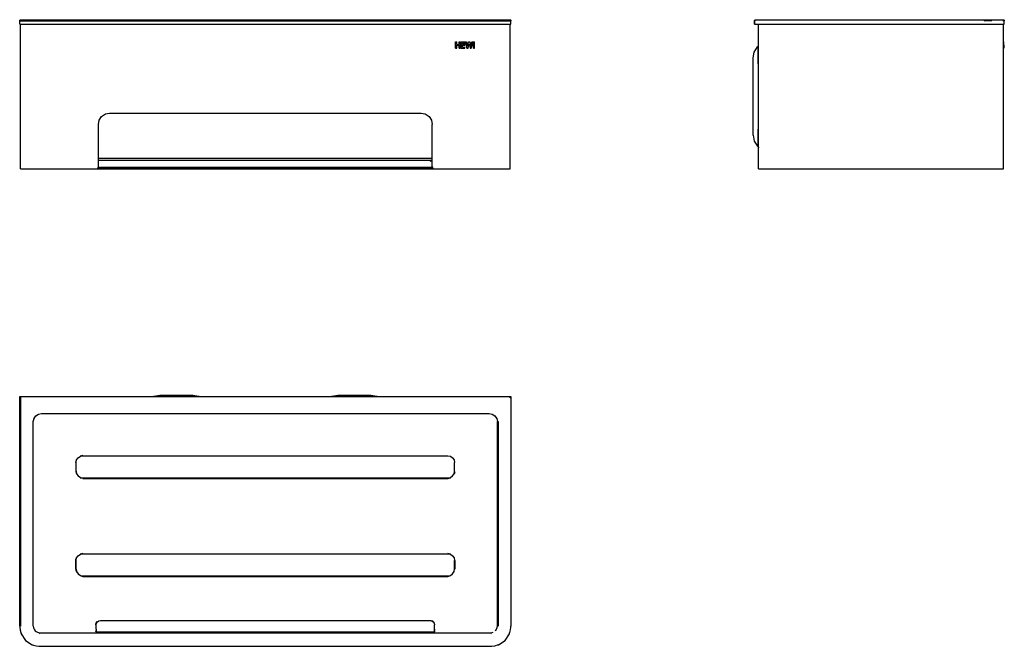
# Model space of a CAD drawing. Units: millimetres. Extents: x 84 to 527, y 60 to 342.
import ezdxf

# ---------------------------------------------------------------- set-up
doc = ezdxf.new("R2010")
doc.units = ezdxf.units.MM
doc.layers.add('Hewi', color=7, linetype='Continuous')

msp = doc.modelspace()

# ---------------------------------------------------------------- linework, layer by layer
at = {"layer": 'Hewi'}
for p, q in [((84.39, 341.04), (84.42, 341.2)), ((84.39, 341.04), (305.09, 341.04)), ((84.39, 339.54), (84.39, 341.04)), ((84.42, 341.2), (84.47, 341.3)), ((84.47, 341.3), (84.55, 341.4)), ((84.55, 341.4), (84.63, 341.46)), ((84.63, 341.46), (84.68, 341.49)), ((84.68, 341.49), (84.89, 341.54)), ((84.89, 341.54), (304.59, 341.54)), ((304.59, 341.54), (304.78, 341.51)), ((304.78, 341.51), (304.86, 341.46)), ((304.86, 341.46), (304.96, 341.37)), ((304.96, 341.37), (305.03, 341.28)), ((305.03, 341.28), (305.09, 341.1)), ((305.09, 341.1), (305.09, 341.04)), ((305.09, 339.54), (305.09, 341.04)), ((414.5, 341.1), (414.53, 341.23)), ((414.5, 341.1), (414.52, 341.2)), ((414.5, 339.54), (414.5, 341.1)), ((414.5, 341.1), (414.54, 341.09)), ((414.52, 341.2), (414.53, 341.21)), ((414.53, 341.23), (414.59, 341.34)), ((414.54, 341.09), (414.62, 341.1)), ((414.54, 341.09), (414.7, 341.04)), ((414.56, 341.29), (414.57, 341.3)), ((414.57, 341.3), (414.57, 341.3)), ((414.57, 341.3), (414.57, 341.3)), ((414.57, 341.3), (414.57, 341.3)), ((414.59, 341.34), (414.65, 341.4)), ((414.6, 341.26), (414.64, 341.39)), ((414.6, 341.26), (414.63, 341.37)), ((414.62, 341.1), (414.7, 341.3)), ((414.62, 341.1), (414.71, 341.2)), ((414.62, 341.1), (414.7, 341.04)), ((414.63, 341.37), (414.78, 341.49)), ((414.63, 341.37), (414.65, 341.4)), ((414.65, 341.4), (414.78, 341.49)), ((414.69, 341.43), (414.71, 341.45)), ((414.7, 341.3), (414.78, 341.4)), ((414.7, 341.3), (414.71, 341.2)), ((414.7, 341.04), (414.71, 341.2)), ((414.7, 339.54), (414.7, 341.04)), ((414.71, 341.2), (415, 341.54)), ((414.71, 341.2), (415, 341.54)), ((414.71, 341.45), (414.78, 341.49)), ((414.71, 341.45), (414.73, 341.46)), ((414.71, 341.44), (414.71, 341.45)), ((414.78, 341.49), (415, 341.54)), ((414.78, 341.4), (414.86, 341.49)), ((414.78, 341.4), (414.81, 341.46)), ((414.81, 341.46), (414.86, 341.49)), ((414.86, 341.49), (415, 341.54)), ((415, 341.54), (526.2, 341.54)), ((517.6, 341.04), (519.37, 341.23)), ((517.6, 341.04), (521.07, 341.23)), ((517.6, 341.04), (518.04, 341.18)), ((519.37, 341.23), (521.07, 341.23)), ((525.96, 341.23), (526.48, 341.23)), ((525.96, 341.23), (526.7, 341.04)), ((526.2, 341.54), (526.41, 341.43)), ((526.41, 341.43), (526.57, 341.32)), ((526.48, 341.23), (526.7, 341.04)), ((526.57, 341.32), (526.66, 341.18)), ((526.66, 341.18), (526.7, 341.04)), ((526.7, 339.54), (526.7, 341.04)), ((84.39, 339.54), (305.09, 339.54)), ((84.74, 274.54), (84.74, 339.54)), ((304.74, 274.54), (304.74, 339.54)), ((414.5, 339.54), (526.7, 339.54)), ((416.35, 274.54), (416.35, 339.54)), ((526.35, 274.54), (526.35, 339.54)), ((280.17, 331.54), (280.71, 331.54)), ((280.17, 328.82), (280.17, 331.54)), ((280.17, 328.82), (280.71, 328.82)), ((280.71, 330.46), (280.71, 331.54)), ((280.71, 330.46), (281.81, 330.46)), ((280.71, 330.03), (281.81, 330.03)), ((280.71, 328.82), (280.71, 330.03)), ((281.81, 331.54), (282.36, 331.54)), ((281.81, 330.46), (281.81, 331.54)), ((281.81, 328.82), (281.81, 330.03)), ((281.81, 328.82), (282.36, 328.82)), ((282.36, 328.82), (282.36, 331.54)), ((282.73, 331.54), (284.43, 331.54)), ((282.73, 328.82), (282.73, 331.54)), ((282.73, 328.82), (284.43, 328.82)), ((283.27, 331.07), (284.43, 331.07)), ((283.27, 330.46), (283.27, 331.07)), ((283.27, 330.46), (284.33, 330.46)), ((283.27, 330.03), (284.33, 330.03)), ((283.27, 329.28), (283.27, 330.03)), ((283.27, 329.28), (284.43, 329.28)), ((284.33, 330.03), (284.33, 330.46)), ((284.43, 331.07), (284.43, 331.54)), ((284.43, 328.82), (284.43, 329.28)), ((284.51, 331.54), (285.09, 331.54)), ((284.51, 331.54), (285.27, 328.82)), ((285.09, 331.54), (285.56, 329.66)), ((285.27, 328.82), (285.81, 328.82)), ((285.56, 329.66), (285.98, 331.54)), ((285.81, 328.82), (286.25, 330.68)), ((285.98, 331.54), (286.53, 331.54)), ((286.25, 330.68), (286.68, 328.82)), ((286.53, 331.54), (286.95, 329.64)), ((286.68, 328.82), (287.22, 328.82)), ((286.95, 329.64), (287.43, 331.54)), ((287.22, 328.82), (288.03, 331.54)), ((287.43, 331.54), (288.03, 331.54)), ((288.18, 331.54), (288.74, 331.54)), ((288.18, 328.82), (288.18, 331.54)), ((288.18, 328.82), (288.74, 328.82)), ((288.74, 328.82), (288.74, 331.54)), ((414.34, 327.03), (415.9, 329.4)), ((415.9, 329.4), (416.18, 329.67)), ((416.18, 329.67), (416.2, 329.69)), ((416.18, 321.69), (416.18, 328.78)), ((416.2, 329.69), (416.31, 329.86)), ((416.31, 329.86), (416.35, 330.04)), ((526.35, 331.54), (526.45, 331.54)), ((526.35, 331.54), (526.45, 328.82)), ((526.35, 328.82), (526.45, 328.82)), ((526.4, 330.18), (526.45, 331.54)), ((413.85, 324.45), (414.34, 327.03)), ((413.85, 289.63), (413.85, 324.45)), ((119.74, 294.54), (120.1, 296.38)), ((120.1, 296.38), (121.21, 298.08)), ((121.21, 298.08), (122.9, 299.19)), ((122.9, 299.19), (124.74, 299.54)), ((124.74, 299.54), (264.74, 299.54)), ((264.74, 299.54), (266.59, 299.19)), ((266.59, 299.19), (268.28, 298.08)), ((268.28, 298.08), (269.39, 296.38)), ((269.39, 296.38), (269.74, 294.54)), ((119.74, 275.54), (119.74, 294.54)), ((269.74, 275.54), (269.74, 294.54)), ((416.18, 285.3), (416.18, 292.39)), ((413.85, 289.63), (414.34, 287.06)), ((414.34, 287.06), (415.9, 284.68)), ((415.9, 284.68), (416.18, 284.41)), ((416.18, 284.41), (416.2, 284.4)), ((416.2, 284.4), (416.31, 284.23)), ((416.31, 284.23), (416.35, 284.04)), ((119.74, 279.29), (269.74, 279.29)), ((84.74, 274.54), (304.74, 274.54)), ((118.74, 274.54), (119.11, 274.61)), ((119.11, 274.61), (119.45, 274.83)), ((119.45, 274.83), (119.67, 275.17)), ((119.67, 275.17), (119.74, 275.54)), ((119.68, 275.18), (119.93, 275.18)), ((119.74, 278.53), (269.74, 278.53)), ((119.74, 278.05), (119.97, 278.05)), ((119.93, 275.18), (120.74, 275.19)), ((119.95, 275.24), (120.33, 275.24)), ((120.33, 275.24), (120.43, 275.23)), ((120.43, 275.23), (120.74, 275.19)), ((120.74, 275.38), (268.74, 275.38)), ((120.74, 275.19), (268.74, 275.19)), ((268.74, 277.98), (269.16, 278.12)), ((268.74, 277.98), (268.85, 278.04)), ((268.74, 275.19), (268.85, 275.19)), ((268.74, 275.19), (269.55, 275.18)), ((268.85, 275.19), (269.15, 275.24)), ((269.15, 275.24), (269.54, 275.24)), ((269.54, 278.12), (269.74, 278.12)), ((269.55, 275.18), (269.81, 275.18)), ((269.74, 275.54), (269.81, 275.17)), ((269.81, 275.17), (270.04, 274.83)), ((270.04, 274.83), (270.38, 274.61)), ((270.38, 274.61), (270.74, 274.54)), ((416.35, 274.54), (526.35, 274.54)), ((144.65, 172.44), (147.33, 172.98)), ((147.33, 172.98), (162.15, 172.98)), ((162.15, 172.98), (164.84, 172.44)), ((224.65, 172.44), (227.33, 172.98)), ((227.33, 172.98), (242.15, 172.98)), ((242.15, 172.98), (244.84, 172.44)), ((84.39, 172.13), (84.41, 172.2)), ((84.39, 69.23), (84.39, 172.13)), ((84.39, 172.13), (84.42, 172.12)), ((84.41, 172.2), (84.47, 172.28)), ((84.41, 172.2), (84.47, 172.12)), ((84.41, 172.2), (84.42, 172.12)), ((84.42, 172.12), (84.47, 172.12)), ((84.42, 172.12), (84.89, 171.83)), ((84.47, 172.28), (84.59, 172.32)), ((84.47, 172.12), (84.55, 172.04)), ((84.5, 172.23), (84.63, 172.2)), ((84.5, 172.23), (84.64, 172.19)), ((84.55, 172.04), (84.63, 172.01)), ((84.55, 172.04), (84.68, 171.96)), ((84.55, 172.04), (84.89, 171.83)), ((84.59, 172.33), (304.89, 172.33)), ((84.59, 172.32), (84.59, 172.33)), ((84.59, 172.32), (304.9, 172.32)), ((84.59, 172.32), (84.89, 171.83)), ((84.59, 172.32), (84.6, 172.29)), ((84.6, 172.29), (84.63, 172.23)), ((84.63, 172.23), (84.68, 172.17)), ((84.63, 172.2), (84.76, 172.04)), ((84.63, 172.2), (84.68, 172.17)), ((84.63, 172.01), (84.68, 171.96)), ((84.68, 172.17), (84.89, 171.83)), ((84.68, 172.17), (84.76, 172.04)), ((84.68, 171.96), (84.89, 171.83)), ((84.76, 172.04), (84.89, 171.83)), ((84.89, 69.23), (84.89, 171.83)), ((144.48, 172.33), (144.65, 172.44)), ((164.84, 172.44), (165.01, 172.33)), ((224.48, 172.33), (224.65, 172.44)), ((244.84, 172.44), (245.01, 172.33)), ((304.59, 171.83), (304.9, 172.32)), ((304.59, 171.83), (305.09, 172.13)), ((304.59, 171.83), (305.03, 172.11)), ((304.59, 171.83), (304.77, 172.11)), ((304.59, 171.83), (304.73, 172.04)), ((304.59, 171.83), (304.78, 171.95)), ((304.73, 172.04), (304.77, 172.11)), ((304.77, 172.11), (304.89, 172.25)), ((304.77, 172.11), (304.89, 172.12)), ((304.78, 171.95), (304.86, 172.01)), ((304.86, 172.01), (304.89, 172.12)), ((304.86, 172.01), (304.96, 172.1)), ((304.88, 172.3), (304.9, 172.32)), ((304.88, 172.3), (304.89, 172.25)), ((304.89, 172.33), (304.9, 172.32)), ((304.89, 172.33), (304.9, 172.32)), ((304.89, 172.25), (304.9, 172.32)), ((304.89, 172.25), (304.89, 172.12)), ((304.89, 172.12), (304.96, 172.1)), ((304.9, 172.32), (304.95, 172.32)), ((304.95, 172.32), (305.05, 172.25)), ((304.96, 172.1), (305.03, 172.11)), ((305.03, 172.11), (305.09, 172.13)), ((305.05, 172.25), (305.09, 172.13)), ((305.09, 172.13), (305.09, 69.23)), ((305.09, 172.13), (305.09, 172.13)), ((91.65, 163.57), (92.94, 164.42)), ((91.65, 163.57), (92.84, 164.39)), ((92.84, 164.39), (94.16, 164.73)), ((94.16, 164.73), (295.33, 164.73)), ((295.33, 164.73), (296.65, 164.39)), ((296.55, 164.42), (297.84, 163.57)), ((296.65, 164.39), (297.84, 163.57)), ((90.49, 161.07), (90.83, 162.38)), ((90.49, 69.23), (90.49, 161.07)), ((90.81, 162.28), (91.65, 163.57)), ((90.83, 162.38), (91.65, 163.57)), ((297.84, 163.57), (298.66, 162.38)), ((297.84, 163.57), (298.68, 162.28)), ((298.66, 162.38), (298.99, 161.06)), ((298.99, 69.23), (298.99, 161.06)), ((299.49, 69.23), (299.49, 161.08)), ((109.54, 142.7), (109.84, 143.85)), ((109.54, 142.7), (109.74, 143.26)), ((109.54, 142.7), (109.6, 142.84)), ((109.6, 142.84), (109.74, 143.26)), ((109.74, 142.7), (109.96, 143.81)), ((109.74, 138.7), (109.74, 142.7)), ((109.96, 143.81), (110.62, 144.82)), ((110.62, 144.82), (111.64, 145.49)), ((111.59, 145.6), (112.74, 145.9)), ((111.59, 145.6), (112.18, 145.77)), ((111.62, 145.54), (112.74, 145.7)), ((111.64, 145.49), (112.74, 145.7)), ((112.18, 145.77), (112.74, 145.9)), ((112.2, 145.66), (112.74, 145.7)), ((112.74, 145.7), (276.74, 145.7)), ((276.74, 145.7), (277.85, 145.5)), ((277.85, 145.5), (278.87, 144.82)), ((278.87, 144.82), (279.53, 143.81)), ((279.53, 143.81), (279.74, 142.7)), ((279.74, 138.7), (279.74, 142.7)), ((109.54, 138.7), (109.84, 137.55)), ((109.74, 138.75), (109.96, 137.64)), ((109.96, 137.64), (110.61, 136.62)), ((278.88, 136.62), (279.53, 137.64)), ((279.53, 137.64), (279.74, 138.75)), ((279.65, 137.55), (279.94, 138.7)), ((110.61, 136.62), (111.64, 135.95)), ((111.62, 135.86), (112.74, 135.7)), ((111.62, 135.86), (112.2, 135.74)), ((111.64, 135.95), (112.74, 135.75)), ((112.2, 135.74), (112.74, 135.7)), ((112.74, 135.75), (276.74, 135.75)), ((112.74, 135.7), (276.74, 135.7)), ((112.74, 135.5), (276.74, 135.5)), ((276.74, 135.75), (277.85, 135.95)), ((276.74, 135.7), (277.87, 135.86)), ((276.74, 135.5), (277.9, 135.79)), ((276.74, 135.7), (277.29, 135.74)), ((276.74, 135.5), (277.3, 135.69)), ((276.74, 135.5), (276.88, 135.56)), ((276.88, 135.56), (277.3, 135.69)), ((277.29, 135.74), (277.87, 135.86)), ((277.85, 135.95), (278.88, 136.62)), ((111.59, 101.61), (112.74, 101.9)), ((111.59, 101.61), (112.18, 101.78)), ((112.18, 101.78), (112.74, 101.9)), ((276.74, 101.9), (277.31, 101.78)), ((276.74, 101.9), (277.9, 101.61)), ((277.31, 101.78), (277.9, 101.61)), ((109.54, 98.7), (109.84, 99.86)), ((109.54, 98.7), (109.67, 99.27)), ((109.54, 94.71), (109.54, 98.7)), ((109.67, 99.27), (109.84, 99.86)), ((109.74, 98.71), (109.94, 99.82)), ((109.74, 94.71), (109.74, 98.71)), ((109.94, 99.82), (110.62, 100.83)), ((110.62, 100.83), (111.64, 101.5)), ((111.62, 101.55), (112.74, 101.71)), ((111.64, 101.5), (112.74, 101.71)), ((112.2, 101.67), (112.74, 101.71)), ((112.74, 101.71), (276.74, 101.71)), ((276.74, 101.71), (277.29, 101.67)), ((276.74, 101.71), (277.87, 101.55)), ((276.74, 101.71), (277.85, 101.5)), ((277.85, 101.5), (278.87, 100.83)), ((278.87, 100.83), (279.55, 99.82)), ((279.55, 99.82), (279.74, 98.71)), ((279.74, 94.71), (279.74, 98.71)), ((279.94, 94.71), (279.94, 98.7)), ((109.54, 94.71), (109.84, 93.55)), ((109.54, 94.71), (109.67, 94.14)), ((109.67, 94.14), (109.84, 93.55)), ((109.74, 94.75), (109.96, 93.65)), ((109.74, 94.71), (109.9, 93.58)), ((109.74, 94.71), (109.78, 94.16)), ((109.96, 93.65), (110.62, 92.63)), ((278.87, 92.63), (279.53, 93.65)), ((279.53, 93.65), (279.74, 94.75)), ((279.55, 93.6), (279.74, 94.71)), ((110.62, 92.63), (111.64, 91.97)), ((111.64, 91.97), (112.74, 91.75)), ((112.19, 91.7), (112.74, 91.51)), ((112.74, 91.75), (276.74, 91.75)), ((112.74, 91.51), (276.74, 91.51)), ((276.74, 91.75), (277.85, 91.97)), ((276.74, 91.51), (277.3, 91.7)), ((276.74, 91.51), (276.88, 91.56)), ((276.88, 91.56), (277.3, 91.7)), ((277.85, 91.97), (278.87, 92.63)), ((118.79, 70.58), (119.25, 71.26)), ((118.89, 70.54), (119.33, 71.18)), ((119.33, 71.18), (119.97, 71.62)), ((119.97, 71.62), (120.74, 71.77)), ((120.74, 71.77), (268.74, 71.77)), ((268.74, 71.77), (269.16, 71.78)), ((268.74, 71.77), (268.85, 71.77)), ((268.74, 71.77), (269.48, 71.63)), ((269.48, 71.63), (270.16, 71.18)), ((269.54, 71.66), (270.19, 71.21)), ((270.16, 71.18), (270.6, 70.54)), ((84.39, 69.23), (84.43, 68.78)), ((84.43, 68.78), (84.61, 67.45)), ((84.61, 67.45), (85.13, 65.75)), ((92.34, 66.46), (93.49, 66.23)), ((118.54, 69.76), (118.79, 70.58)), ((118.54, 69.76), (118.66, 70.19)), ((118.54, 67.77), (118.74, 67.77)), ((118.54, 67.77), (118.67, 67.77)), ((118.54, 66.76), (118.54, 67.05)), ((118.54, 66.62), (118.91, 66.6)), ((118.66, 70.19), (118.79, 70.58)), ((118.67, 67.77), (118.74, 67.77)), ((118.69, 67.37), (118.74, 66.91)), ((118.73, 66.71), (118.74, 66.91)), ((118.73, 66.65), (118.73, 66.71)), ((118.73, 66.65), (118.74, 66.61)), ((118.74, 69.77), (118.89, 70.54)), ((118.74, 67.77), (118.74, 69.77)), ((118.74, 67.77), (118.74, 66.91)), ((118.74, 66.61), (118.74, 66.91)), ((118.74, 66.61), (118.74, 66.61)), ((118.91, 66.6), (120.07, 66.58)), ((120.07, 66.58), (121.86, 66.56)), ((121.86, 66.56), (123.74, 66.57)), ((123.74, 66.57), (265.74, 66.57)), ((265.74, 66.57), (267.66, 66.57)), ((267.66, 66.57), (269.42, 66.58)), ((269.42, 66.58), (270.58, 66.6)), ((270.58, 66.6), (270.94, 66.62)), ((270.6, 70.54), (270.74, 69.77)), ((270.74, 66.61), (270.74, 69.77)), ((270.74, 67.78), (270.8, 67.37)), ((270.74, 67.78), (270.75, 67.7)), ((270.74, 67.78), (270.76, 67.55)), ((270.74, 66.92), (270.76, 66.71)), ((270.75, 66.61), (270.76, 66.71)), ((270.76, 67.55), (270.8, 67.37)), ((270.8, 67.01), (270.8, 67.37)), ((270.8, 66.72), (270.84, 66.73)), ((270.84, 66.73), (270.94, 66.76)), ((270.94, 66.62), (270.94, 67.05)), ((295.99, 66.23), (297.14, 66.46)), ((298.11, 67.11), (298.76, 68.08)), ((298.76, 68.08), (298.99, 69.23)), ((304.36, 65.76), (304.88, 67.46)), ((304.88, 67.46), (305.06, 68.78)), ((305.06, 68.78), (305.09, 69.23)), ((85.03, 66.1), (85.1, 65.75)), ((85.1, 65.75), (85.1, 65.74)), ((85.1, 65.74), (87.06, 62.79)), ((87.06, 62.79), (90.01, 60.83)), ((87.06, 62.79), (87.06, 62.79)), ((93.33, 65.87), (93.49, 65.73)), ((93.49, 66.23), (295.99, 66.23)), ((295.99, 65.73), (296.16, 65.87)), ((299.49, 60.83), (302.43, 62.79)), ((302.43, 62.8), (304.39, 65.74)), ((302.43, 62.79), (302.43, 62.8)), ((304.39, 65.74), (304.47, 66.12)), ((90.01, 60.83), (90.38, 60.76)), ((90.03, 60.86), (91.73, 60.34)), ((91.73, 60.34), (93.05, 60.16)), ((93.05, 60.16), (93.49, 60.13)), ((93.49, 60.13), (295.99, 60.13)), ((295.99, 60.13), (296.44, 60.16)), ((296.44, 60.16), (297.77, 60.34)), ((297.77, 60.34), (299.47, 60.87)), ((299.13, 60.76), (299.47, 60.83)), ((299.47, 60.83), (299.49, 60.83))]:
    msp.add_line(p, q, dxfattribs=at)
msp.add_arc((93.49, 69.23), 3, 179.998, 270.0049, dxfattribs=at)

doc.saveas('drawing.dxf')
